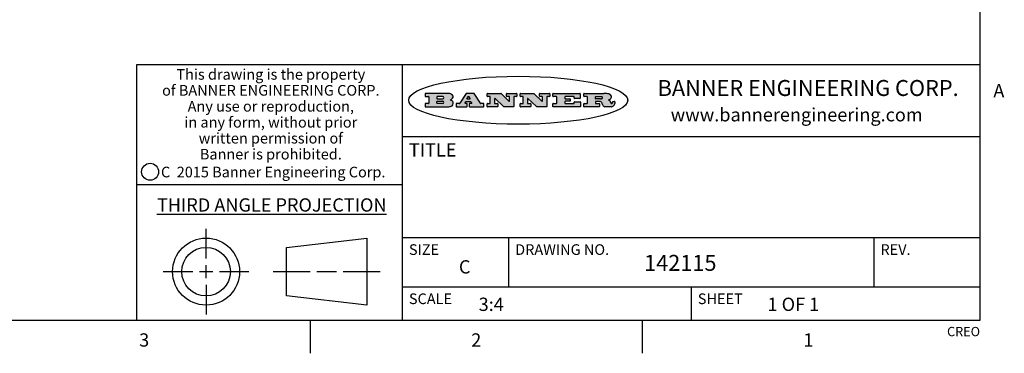
# Model space of a CAD drawing. Units: inches. Extents: x 0.7 to 21.3, y 0.5 to 16.
# Drawn here: x 13.8 to 21.2, y 0.5 to 3 of the extents above; entities that cross this region are included whole.
import ezdxf

# ---------------------------------------------------------------- set-up
doc = ezdxf.new("R2010")
doc.units = ezdxf.units.IN
doc.header["$LTSCALE"] = 1.21
doc.header["$MEASUREMENT"] = 0
doc.layers.get('0').update_dxf_attribs({"linetype": 'CONTINUOUS'})
doc.styles.add('TEXTSTYLE_2', font='txt', dxfattribs={"width": 0.8})
doc.styles.add('TEXTSTYLE_3', font='txt', dxfattribs={"width": 0.9})
doc.styles.add('TEXTSTYLE_4', font='txt', dxfattribs={"width": 0.85})
doc.styles.add('TEXTSTYLE_5', font='txt', dxfattribs={"width": 0.75})

msp = doc.modelspace()

# ---------------------------------------------------------------- hatches: boundary and pattern name
at = {"linetype": 'CONTINUOUS'}
h = msp.add_hatch(color=7, dxfattribs=at)
edge = h.paths.add_edge_path()
edge.add_arc((18.2265855264, 2.3716475527), 0.0173408616, 232.4713476722, 267.338189944)
edge.add_arc((18.2296840914, 2.3774978567), 0.0238935861, 209.8247607259, 235.1255079367)
edge.add_arc((18.2495655574, 2.384346736), 0.044722495, 195.531588407, 204.7624440448)
edge.add_line((18.206476195, 2.3723714111), (18.204672194, 2.3784404145))
edge.add_arc((18.1662929967, 2.368643334), 0.0396099176, 14.3201081283, 22.4984722084)
edge.add_arc((18.1890593051, 2.3776149607), 0.0151491919, 24.098260853, 63.0369451818)
edge.add_arc((18.1850046504, 2.3693353402), 0.0243676582, 63.3666028271, 90.3937697637)
edge.add_line((18.184837183, 2.3937024229), (18.1572301677, 2.3937024229))
edge.add_arc((18.1572301659, 2.3912274234), 0.0024749995, 89.9999571957, 180.0000428043)
edge.add_line((18.1547551663, 2.3912274216), (18.1547551663, 2.3815284162))
edge.add_arc((18.1572301659, 2.3815284143), 0.0024749995, 179.9999571957, 270.0000428043)
edge.add_line((18.1572301677, 2.3790534148), (18.1818891814, 2.3790534148))
edge.add_arc((18.1818891832, 2.3765784153), 0.0024749995, 359.9999571957, 90.0000428042)
edge.add_line((18.1843641828, 2.3765784134), (18.1843641828, 2.3568004025))
edge.add_arc((18.1818891832, 2.3568004006), 0.0024749995, 269.9999571958, 4.28043e-05)
edge.add_line((18.1818891814, 2.3543254011), (18.0683181184, 2.3543254011))
edge.add_arc((18.0683181166, 2.3568004006), 0.0024749995, 179.9999571957, 270.0000428042)
edge.add_line((18.065843117, 2.3568004025), (18.065843117, 2.3766004134))
edge.add_arc((18.0683181166, 2.3766004153), 0.0024749995, 89.9999571958, 180.0000428043)
edge.add_line((18.0683181184, 2.3790754148), (18.091064131, 2.3790754148))
edge.add_arc((18.0910641329, 2.3815504143), 0.0024749995, 269.9999571957, 4.28043e-05)
edge.add_line((18.0935391324, 2.3815504162), (18.0935391324, 2.4279054419))
edge.add_arc((18.0910641329, 2.4279054437), 0.0024749995, 359.9999571957, 90.0000428043)
edge.add_line((18.091064131, 2.4303804433), (18.0683181184, 2.4303804433))
edge.add_arc((18.0683181166, 2.4328554428), 0.0024749995, 179.9999571957, 270.0000428043)
edge.add_line((18.065843117, 2.4328554446), (18.065843117, 2.4526554556))
edge.add_arc((18.0683181166, 2.4526554575), 0.0024749995, 89.9999571958, 180.0000428043)
edge.add_line((18.0683181184, 2.455130457), (18.2178992014, 2.455130457))
edge.add_arc((18.2152358981, 2.2725915465), 0.1825583387, 79.8618509324, 89.1640948679)
edge.add_arc((18.2415401884, 2.4134150625), 0.039319019, 59.1202086415, 81.4730239328)
edge.add_arc((18.2471995846, 2.4197497317), 0.0310192946, 34.7540871, 62.0879016178)
edge.add_arc((18.2588883357, 2.4282993328), 0.0165459396, 1.548452892, 33.5033152417)
edge.add_arc((18.2621849309, 2.428467785), 0.0132462337, 331.1510006998, 1.205404301)
edge.add_arc((18.2511742746, 2.4351463727), 0.0261183659, 305.6373831893, 329.9727629745)
edge.add_arc((18.220842337, 2.4783532224), 0.0789082104, 292.906155071, 305.2574666259)
edge.add_arc((18.197141171, 2.3016991173), 0.117346916, 58.614769177, 62.3737227606)
edge.add_arc((18.2450241237, 2.3798263774), 0.0257145923, 39.3804255939, 59.0361096173)
edge.add_arc((18.2439037681, 2.3797532943), 0.0266349791, 20.3630922153, 37.9727053099)
edge.add_arc((18.2260032264, 2.3725718859), 0.0459185159, 15.6740290068, 20.9917271228)
edge.add_arc((18.2845735615, 2.3882148688), 0.0147197649, 192.7054516565, 206.0594861022)
edge.add_arc((18.2760792244, 2.3840063824), 0.0052403997, 205.5232099488, 227.5054868079)
edge.add_arc((18.2743509251, 2.3821910097), 0.0027347709, 228.5117626738, 266.1485845755)
edge.add_line((18.2741672326, 2.379462415), (18.2752762332, 2.379462415))
edge.add_arc((18.2752146786, 2.3927110743), 0.0132488022, 270.266200055, 281.2404888597)
edge.add_arc((18.2764089196, 2.3869743807), 0.0073895522, 280.8288201977, 305.0837508495)
edge.add_arc((18.2768101012, 2.3861235343), 0.0064647042, 306.5086174083, 340.2162360092)
edge.add_arc((18.2716089246, 2.3878675959), 0.0119498009, 340.7883861657, 1.1691452593)
edge.add_line((18.2835562378, 2.3881114198), (18.2835562378, 2.3907374213))
edge.add_arc((18.2860312373, 2.3907374231), 0.0024749995, 89.9999571957, 180.0000428043)
edge.add_line((18.2860312391, 2.3932124227), (18.2981412459, 2.3932124227))
edge.add_arc((18.2981412477, 2.3907374231), 0.0024749995, 359.9999571957, 90.0000428043)
edge.add_line((18.3006162472, 2.3907374213), (18.3006162472, 2.3791854149))
edge.add_arc((18.2830605507, 2.3792897325), 0.0175560065, 332.2279060967, 359.6595469939)
edge.add_arc((18.2737535399, 2.384184238), 0.0280715479, 308.5071794988, 332.2400656899)
edge.add_arc((18.2667613545, 2.3917854558), 0.0383802683, 288.7656836787, 309.6104317088)
edge.add_arc((18.2724993219, 2.3741987064), 0.0198837666, 271.8586572978, 289.4131338543)
edge.add_line((18.273144232, 2.3543254011), (18.2257802057, 2.3543254011))
edge = h.paths.add_edge_path()
edge.add_arc((17.8362019878, 2.3568004006), 0.0024749995, 179.9999571957, 270.0000428042)
edge.add_line((17.8337269883, 2.3568004025), (17.8337269883, 2.3766004134))
edge.add_arc((17.8362019878, 2.3766004153), 0.0024749995, 89.9999571958, 180.0000428043)
edge.add_line((17.8362019897, 2.3790754148), (17.860125003, 2.3790754148))
edge.add_arc((17.8601250048, 2.3815504143), 0.0024749995, 269.9999571956, 4.28042e-05)
edge.add_line((17.8626000043, 2.3815504162), (17.8626000043, 2.4279054419))
edge.add_arc((17.8601250048, 2.4279054437), 0.0024749995, 359.9999571957, 90.0000428043)
edge.add_line((17.860125003, 2.4303804433), (17.8362019897, 2.4303804433))
edge.add_arc((17.8362019878, 2.4328554428), 0.0024749995, 179.9999571957, 270.0000428043)
edge.add_line((17.8337269883, 2.4328554446), (17.8337269883, 2.4526554556))
edge.add_arc((17.8362019878, 2.4526554575), 0.0024749995, 89.9999571958, 180.0000428043)
edge.add_line((17.8362019897, 2.455130457), (18.0379951016, 2.455130457))
edge.add_arc((18.0379951034, 2.4526554575), 0.0024749995, 359.9999571957, 90.0000428042)
edge.add_line((18.040470103, 2.4526554556), (18.040470103, 2.4196554373))
edge.add_arc((18.0379951034, 2.4196554355), 0.0024749995, 269.9999571956, 4.28042e-05)
edge.add_line((18.0379951016, 2.4171804359), (17.9961310784, 2.4171804359))
edge.add_arc((17.9961310765, 2.4196554355), 0.0024749995, 179.9999571957, 270.0000428043)
edge.add_line((17.993656077, 2.4196554373), (17.993656077, 2.4279054419))
edge.add_arc((17.9911810775, 2.4279054437), 0.0024749995, 359.9999571957, 90.0000428043)
edge.add_line((17.9911810756, 2.4303804433), (17.9271410401, 2.4303804433))
edge.add_arc((17.9271410383, 2.4279054437), 0.0024749995, 89.9999571958, 180.0000428043)
edge.add_line((17.9246660387, 2.4279054419), (17.9246660387, 2.4163554355))
edge.add_arc((17.9271410383, 2.4163554336), 0.0024749995, 179.9999571957, 270.0000428042)
edge.add_line((17.9271410401, 2.4138804341), (17.9623080596, 2.4138804341))
edge.add_arc((17.9623080615, 2.4114054346), 0.0024749995, 359.9999571957, 90.0000428042)
edge.add_line((17.964783061, 2.4114054327), (17.964783061, 2.3980504253))
edge.add_arc((17.9623080615, 2.3980504235), 0.0024749995, 269.9999571956, 4.28042e-05)
edge.add_line((17.9623080596, 2.395575424), (17.9271410401, 2.395575424))
edge.add_arc((17.9271410383, 2.3931004244), 0.0024749995, 89.9999571958, 180.0000428043)
edge.add_line((17.9246660387, 2.3931004226), (17.9246660387, 2.3815504162))
edge.add_arc((17.9271410383, 2.3815504143), 0.0024749995, 179.9999571957, 270.0000428043)
edge.add_line((17.9271410401, 2.3790754148), (17.9921450762, 2.3790754148))
edge.add_arc((17.992145078, 2.3815504143), 0.0024749995, 269.9999571958, 4.28043e-05)
edge.add_line((17.9946200775, 2.3815504162), (17.9946200775, 2.3898004208))
edge.add_arc((17.9970950771, 2.3898004226), 0.0024749995, 89.9999571958, 180.0000428043)
edge.add_line((17.9970950789, 2.3922754221), (18.0394141024, 2.3922754221))
edge.add_arc((18.0394141042, 2.3898004226), 0.0024749995, 359.9999571957, 90.0000428043)
edge.add_line((18.0418891038, 2.3898004208), (18.0418891038, 2.3568004025))
edge.add_arc((18.0394141042, 2.3568004006), 0.0024749995, 269.9999571958, 4.28043e-05)
edge.add_line((18.0394141024, 2.3543254011), (17.8362019897, 2.3543254011))
edge = h.paths.add_edge_path()
edge.add_arc((17.7115227858, 2.3567995689), 0.0024741678, 226.3477981898, 270.0031206038)
edge.add_line((17.7098149196, 2.3550094015), (17.6465348845, 2.415387435))
edge.add_arc((17.6448261836, 2.4135964972), 0.0024753014, 46.3461263058, 180.0014637321)
edge.add_line((17.6423508822, 2.413596434), (17.6423508822, 2.3815504162))
edge.add_arc((17.6448258817, 2.3815504143), 0.0024749995, 179.9999571957, 270.0000428043)
edge.add_line((17.6448258836, 2.3790754148), (17.6651428948, 2.3790754148))
edge.add_arc((17.6651428967, 2.3766004153), 0.0024749995, 359.9999571957, 90.0000428043)
edge.add_line((17.6676178962, 2.3766004134), (17.6676178962, 2.3568004025))
edge.add_arc((17.6651428967, 2.3568004006), 0.0024749995, 269.9999571958, 4.28043e-05)
edge.add_line((17.6651428948, 2.3543254011), (17.5894788529, 2.3543254011))
edge.add_arc((17.589478851, 2.3568004006), 0.0024749995, 179.9999571957, 270.0000428042)
edge.add_line((17.5870038515, 2.3568004025), (17.5870038515, 2.3766004134))
edge.add_arc((17.589478851, 2.3766004153), 0.0024749995, 89.9999571957, 180.0000428043)
edge.add_line((17.5894788529, 2.3790754148), (17.6081248632, 2.3790754148))
edge.add_arc((17.6081248651, 2.3815504143), 0.0024749995, 269.9999571957, 4.28043e-05)
edge.add_line((17.6105998646, 2.3815504162), (17.6105998646, 2.4279054419))
edge.add_arc((17.6081248651, 2.4279054437), 0.0024749995, 359.9999571957, 90.0000428043)
edge.add_line((17.6081248632, 2.4303804433), (17.5894788529, 2.4303804433))
edge.add_arc((17.589478851, 2.4328554428), 0.0024749995, 179.9999571957, 270.0000428043)
edge.add_line((17.5870038515, 2.4328554446), (17.5870038515, 2.4526554556))
edge.add_arc((17.589478851, 2.4526554575), 0.0024749995, 89.9999571957, 180.0000428043)
edge.add_line((17.5894788529, 2.455130457), (17.6899369086, 2.455130457))
edge.add_arc((17.6899370433, 2.4526562892), 0.0024741678, 46.3477981899, 90.0031206038)
edge.add_line((17.6916449095, 2.4544464566), (17.7516779428, 2.3971664249))
edge.add_arc((17.7533866437, 2.3989573626), 0.0024753014, 226.3461263059, 0.0014637321)
edge.add_line((17.7558619451, 2.3989574258), (17.7558619451, 2.4279054419))
edge.add_arc((17.7533869456, 2.4279054437), 0.0024749995, 359.9999571957, 90.0000428043)
edge.add_line((17.7533869438, 2.4303804433), (17.7346109333, 2.4303804433))
edge.add_arc((17.7346109315, 2.4328554428), 0.0024749995, 179.9999571957, 270.0000428043)
edge.add_line((17.732135932, 2.4328554446), (17.732135932, 2.4526554556))
edge.add_arc((17.7346109315, 2.4526554575), 0.0024749995, 89.9999571958, 180.0000428043)
edge.add_line((17.7346109333, 2.455130457), (17.8086119744, 2.455130457))
edge.add_arc((17.8086119762, 2.4526554575), 0.0024749995, 359.9999571957, 90.0000428043)
edge.add_line((17.8110869758, 2.4526554556), (17.8110869758, 2.4328554446))
edge.add_arc((17.8086119762, 2.4328554428), 0.0024749995, 269.9999571956, 4.28042e-05)
edge.add_line((17.8086119744, 2.4303804433), (17.7906789644, 2.4303804433))
edge.add_arc((17.7906789626, 2.4279054437), 0.0024749995, 89.9999571957, 180.0000428043)
edge.add_line((17.7882039631, 2.4279054419), (17.7882039631, 2.3568004025))
edge.add_arc((17.7857289635, 2.3568004006), 0.0024749995, 269.9999571957, 4.28043e-05)
edge.add_line((17.7857289617, 2.3543254011), (17.7115229205, 2.3543254011))
edge = h.paths.add_edge_path()
edge.add_arc((17.4632701481, 2.3568008172), 0.0024754162, 226.3593695814, 270.0146919954)
edge.add_line((17.4615617819, 2.3550094015), (17.3982817468, 2.415387435))
edge.add_arc((17.3965730459, 2.4135964972), 0.0024753014, 46.3461263058, 180.0014637321)
edge.add_line((17.3940977445, 2.413596434), (17.3940977445, 2.3815504162))
edge.add_arc((17.396572744, 2.3815504143), 0.0024749995, 179.9999571957, 270.0000428043)
edge.add_line((17.3965727459, 2.3790754148), (17.4168897572, 2.3790754148))
edge.add_arc((17.416889759, 2.3766004153), 0.0024749995, 359.9999571957, 90.0000428043)
edge.add_line((17.4193647585, 2.3766004134), (17.4193647585, 2.3568004025))
edge.add_arc((17.416889759, 2.3568004006), 0.0024749995, 269.9999571957, 4.28043e-05)
edge.add_line((17.4168897572, 2.3543254011), (17.3412257152, 2.3543254011))
edge.add_arc((17.3412257133, 2.3568004006), 0.0024749995, 179.9999571957, 270.0000428043)
edge.add_line((17.3387507138, 2.3568004025), (17.3387507138, 2.3766004134))
edge.add_arc((17.3412257133, 2.3766004153), 0.0024749995, 89.9999571957, 180.0000428043)
edge.add_line((17.3412257152, 2.3790754148), (17.3598727255, 2.3790754148))
edge.add_arc((17.3598727274, 2.3815504143), 0.0024749995, 269.9999571957, 4.28043e-05)
edge.add_line((17.3623477269, 2.3815504162), (17.3623477269, 2.4279054419))
edge.add_arc((17.3598727274, 2.4279054437), 0.0024749995, 359.9999571957, 90.0000428044)
edge.add_line((17.3598727255, 2.4303804433), (17.3412257152, 2.4303804433))
edge.add_arc((17.3412257133, 2.4328554428), 0.0024749995, 179.9999571957, 270.0000428043)
edge.add_line((17.3387507138, 2.4328554446), (17.3387507138, 2.4526554556))
edge.add_arc((17.3412257133, 2.4526554575), 0.0024749995, 89.9999571957, 180.0000428043)
edge.add_line((17.3412257152, 2.455130457), (17.4416837709, 2.455130457))
edge.add_arc((17.4416839057, 2.4526562892), 0.0024741678, 46.3477981899, 90.0031206038)
edge.add_line((17.4433917718, 2.4544464566), (17.5034248051, 2.3971664249))
edge.add_arc((17.5051335061, 2.3989573626), 0.0024753014, 226.3461263059, 0.0014637321)
edge.add_line((17.5076088075, 2.3989574258), (17.5076088075, 2.4279054419))
edge.add_arc((17.5051338079, 2.4279054437), 0.0024749995, 359.9999571957, 90.0000428043)
edge.add_line((17.5051338061, 2.4303804433), (17.4863577957, 2.4303804433))
edge.add_arc((17.4863577938, 2.4328554428), 0.0024749995, 179.9999571957, 270.0000428043)
edge.add_line((17.4838827943, 2.4328554446), (17.4838827943, 2.4526554556))
edge.add_arc((17.4863577938, 2.4526554575), 0.0024749995, 89.9999571957, 180.0000428043)
edge.add_line((17.4863577957, 2.455130457), (17.5603588367, 2.455130457))
edge.add_arc((17.5603588386, 2.4526554575), 0.0024749995, 359.9999571957, 90.0000428042)
edge.add_line((17.5628338381, 2.4526554556), (17.5628338381, 2.4328554446))
edge.add_arc((17.5603588386, 2.4328554428), 0.0024749995, 269.9999571958, 4.28043e-05)
edge.add_line((17.5603588367, 2.4303804433), (17.5424258268, 2.4303804433))
edge.add_arc((17.5424258249, 2.4279054437), 0.0024749995, 89.9999571958, 180.0000428043)
edge.add_line((17.5399508254, 2.4279054419), (17.5399508254, 2.3568004025))
edge.add_arc((17.5374758259, 2.3568004006), 0.0024749995, 269.9999571958, 4.28043e-05)
edge.add_line((17.537475824, 2.3543254011), (17.4632707829, 2.3543254011))
edge = h.paths.add_edge_path()
edge.add_arc((17.0481152095, 2.4027328529), 0.048483885, 273.21763719, 303.0749121182)
edge.add_arc((17.0629546036, 2.379965244), 0.0213072145, 303.0488228549, 355.7263138674)
edge.add_arc((17.0688911042, 2.3799744343), 0.0153945295, 354.0454548824, 5.1878013979)
edge.add_arc((17.0620614151, 2.3797859164), 0.0222174455, 4.0793399388, 69.834329283)
edge.add_line((17.0697205646, 2.4006414268), (17.059669559, 2.4041904287))
edge.add_line((17.059669559, 2.4041904287), (17.0679095636, 2.4089664314))
edge.add_arc((17.0460441811, 2.445793323), 0.0428289026, 300.6990502959, 319.0591802498)
edge.add_arc((17.0660727781, 2.4296649696), 0.0171568255, 315.9145124245, 16.0049121283)
edge.add_arc((17.0611211659, 2.4263113051), 0.0229166529, 20.6563876465, 62.3316896973)
edge.add_arc((17.0404590422, 2.3933827403), 0.061747717, 59.5385584989, 90.0050977555)
edge.add_line((17.0404535484, 2.455130457), (16.8743904563, 2.455130457))
edge.add_arc((16.8743904545, 2.4526554575), 0.0024749995, 89.9999571958, 180.0000428043)
edge.add_line((16.8719154549, 2.4526554556), (16.8719154549, 2.4328554446))
edge.add_arc((16.8743904545, 2.4328554428), 0.0024749995, 179.9999571957, 270.0000428043)
edge.add_line((16.8743904563, 2.4303804433), (16.8983324696, 2.4303804433))
edge.add_arc((16.8983324714, 2.4279054437), 0.0024749995, 359.9999571957, 90.0000428043)
edge.add_line((16.9008074709, 2.4279054419), (16.9008074709, 2.3815504162))
edge.add_arc((16.8983324714, 2.3815504143), 0.0024749995, 269.9999571958, 4.28043e-05)
edge.add_line((16.8983324696, 2.3790754148), (16.8743904563, 2.3790754148))
edge.add_arc((16.8743904545, 2.3766004153), 0.0024749995, 89.9999571958, 180.0000428043)
edge.add_line((16.8719154549, 2.3766004134), (16.8719154549, 2.3568004025))
edge.add_arc((16.8743904545, 2.3568004006), 0.0024749995, 179.9999571957, 270.0000428042)
edge.add_line((16.8743904563, 2.3543254011), (17.0508365542, 2.3543254011))
edge = h.paths.add_edge_path()
edge.add_arc((17.1857496308, 2.3568004006), 0.0024749995, 269.9999571958, 4.28044e-05)
edge.add_line((17.1882246303, 2.3568004025), (17.1882246303, 2.3766004134))
edge.add_arc((17.1857496308, 2.3766004153), 0.0024749995, 359.9999571957, 90.0000428043)
edge.add_line((17.185749629, 2.3790754148), (17.1744666227, 2.3790754148))
edge.add_arc((17.1744665134, 2.3815504549), 0.0024750401, 147.6063258011, 270.0025305754)
edge.add_line((17.1723766216, 2.3828764169), (17.1778926246, 2.3915704217))
edge.add_arc((17.1799825555, 2.3902442221), 0.0024752003, 89.998372645, 147.602165307)
edge.add_line((17.1799826258, 2.3927194224), (17.2148606451, 2.3927194224))
edge.add_arc((17.2148601055, 2.3902439622), 0.0024754602, 32.8959418574, 89.9875097202)
edge.add_line((17.2169386463, 2.3915884218), (17.2225646494, 2.3828954169))
edge.add_arc((17.2204866271, 2.3815506219), 0.0024752071, 270.0004896793, 32.9089806818)
edge.add_line((17.2204866482, 2.3790754148), (17.2060356402, 2.3790754148))
edge.add_arc((17.2060356384, 2.3766004153), 0.0024749995, 89.9999571958, 180.0000428043)
edge.add_line((17.2035606388, 2.3766004134), (17.2035606388, 2.3568004025))
edge.add_arc((17.2060356384, 2.3568004006), 0.0024749995, 179.9999571957, 270.0000428042)
edge.add_line((17.2060356402, 2.3543254011), (17.3113166986, 2.3543254011))
edge.add_arc((17.3113167005, 2.3568004006), 0.0024749995, 269.9999571957, 4.28043e-05)
edge.add_line((17.3137917, 2.3568004025), (17.3137917, 2.3766004134))
edge.add_arc((17.3113167005, 2.3766004153), 0.0024749995, 359.9999571957, 90.0000428043)
edge.add_line((17.3113166986, 2.3790754148), (17.2913006875, 2.3790754148))
edge.add_arc((17.291300808, 2.3815494558), 0.002474041, 212.9056413127, 269.9972091756)
edge.add_line((17.2892236864, 2.3802054154), (17.2414676599, 2.4540004564))
edge.add_arc((17.2393900382, 2.4526554968), 0.0024749602, 32.9172174468, 90.0087853096)
edge.add_line((17.2393896587, 2.455130457), (17.182214627, 2.455130457))
edge.add_arc((17.1822145567, 2.4526552567), 0.0024752003, 89.998372645, 147.602165307)
edge.add_line((17.1801246258, 2.4539814564), (17.1333245999, 2.3802244155))
edge.add_arc((17.131234669, 2.3815506151), 0.0024752003, 269.998372645, 327.602165307)
edge.add_line((17.1312345987, 2.3790754148), (17.1083735861, 2.3790754148))
edge.add_arc((17.1083735842, 2.3766004153), 0.0024749995, 89.9999571957, 180.0000428043)
edge.add_line((17.1058985847, 2.3766004134), (17.1058985847, 2.3568004025))
edge.add_arc((17.1083735842, 2.3568004006), 0.0024749995, 179.9999571957, 270.0000428043)
edge.add_line((17.1083735861, 2.3543254011), (17.185749629, 2.3543254011))
edge = h.paths.add_edge_path()
edge.add_arc((16.963795504, 2.3815504143), 0.0024749995, 179.9999571957, 270.0000428043)
edge.add_line((16.9613205045, 2.3815504162), (16.9613205045, 2.3939254231))
edge.add_arc((16.963795504, 2.3939254249), 0.0024749995, 89.9999571957, 180.0000428043)
edge.add_line((16.9637955059, 2.3964004244), (17.0051585288, 2.3964004244))
edge.add_arc((17.0051585288, 2.3877379196), 0.0086625048, 270, 90)
edge.add_line((17.0051585288, 2.3790754148), (16.9637955059, 2.3790754148))
edge = h.paths.add_edge_path()
edge.add_arc((18.1572301659, 2.415180433), 0.0024749995, 179.9999571957, 270.0000428043)
edge.add_line((18.1547551663, 2.4151804348), (18.1547551663, 2.4279054419))
edge.add_arc((18.1572301659, 2.4279054437), 0.0024749995, 89.9999571957, 180.0000428043)
edge.add_line((18.1572301677, 2.4303804433), (18.1940311881, 2.4303804433))
edge.add_arc((18.1924863006, 2.4019259643), 0.0284963867, 70.3834917948, 86.8922743861)
edge.add_arc((18.1973459106, 2.4149676972), 0.0145814632, 54.6746025112, 71.1660573124)
edge.add_arc((18.2024754016, 2.4218216224), 0.0060275915, 20.9055592135, 56.7851676243)
edge.add_arc((18.2037759605, 2.4224819047), 0.0045795888, 355.6235353944, 18.9942678268)
edge.add_arc((18.2025691502, 2.4227756809), 0.0058087709, 318.8515287446, 353.6422345323)
edge.add_arc((18.198398534, 2.4260095887), 0.0110815393, 306.758405961, 320.4502234234)
edge.add_arc((18.1927693431, 2.4337504172), 0.0206523367, 289.6883413472, 306.4184925496)
edge.add_arc((18.1908418374, 2.4381440645), 0.0254407115, 270.7327484175, 290.441894219)
edge.add_line((18.1911671865, 2.4127054335), (18.1572301677, 2.4127054335))
edge = h.paths.add_edge_path()
edge.add_arc((17.0051585288, 2.4217179385), 0.0086625048, 270, 90)
edge.add_line((17.0051585288, 2.4303804433), (16.9637955059, 2.4303804433))
edge.add_arc((16.963795504, 2.4279054437), 0.0024749995, 89.9999571957, 180.0000428043)
edge.add_line((16.9613205045, 2.4279054419), (16.9613205045, 2.415530435))
edge.add_arc((16.963795504, 2.4155304332), 0.0024749995, 179.9999571957, 270.0000428043)
edge.add_line((16.9637955059, 2.4130554337), (17.0051585288, 2.4130554337))
edge = h.paths.add_edge_path()
edge.add_arc((17.2090556207, 2.4161446411), 0.0024752071, 270.0004896793, 32.9089806818)
edge.add_line((17.211133643, 2.4174894361), (17.203874639, 2.4287054423))
edge.add_arc((17.2017960982, 2.4273609828), 0.0024754602, 32.8959418573, 89.9875097202)
edge.add_line((17.2017966379, 2.429836443), (17.1956156344, 2.429836443))
edge.add_arc((17.1956155641, 2.4273612427), 0.0024752003, 89.998372645, 147.6021653069)
edge.add_line((17.1935256333, 2.4286874423), (17.1864086293, 2.4174704361))
edge.add_arc((17.1884985212, 2.4161444741), 0.0024750401, 147.6063258012, 270.0025305753)
edge.add_line((17.1884986305, 2.413669434), (17.2090556419, 2.413669434))
edge = h.paths.add_edge_path()
edge.add_ellipse((17.573550844, 2.4034764283), major_axis=(-0.8250004575, 0), ratio=0.218572, start_angle=0, end_angle=-0)

# ---------------------------------------------------------------- linework, layer by layer
at = {"color": 7, "linetype": 'CONTINUOUS'}
for p, q in [((21.05, 0.75), (21.05, 15.75)), ((21.05, 2.67), (14.7, 2.67)), ((14.7, 2.67), (14.7, 0.75)), ((16.7, 2.67), (16.7, 0.75)), ((16.8719154549, 2.4526554556), (16.8719154549, 2.4328554446)), ((17.0404535484, 2.455130457), (16.8743904563, 2.455130457)), ((17.1801246258, 2.4539814564), (17.1333245999, 2.3802244155)), ((17.2393896587, 2.455130457), (17.182214627, 2.455130457)), ((17.2892236864, 2.3802054154), (17.2414676599, 2.4540004564)), ((17.3387507138, 2.4328554446), (17.3387507138, 2.4526554556)), ((17.3412257152, 2.455130457), (17.4416837709, 2.455130457)), ((17.4433917718, 2.4544464566), (17.5034248051, 2.3971664249)), ((17.4838827943, 2.4328554446), (17.4838827943, 2.4526554556)), ((17.4863577957, 2.455130457), (17.5603588367, 2.455130457)), ((17.5628338381, 2.4526554556), (17.5628338381, 2.4328554446)), ((17.5870038515, 2.4328554446), (17.5870038515, 2.4526554556)), ((17.5894788529, 2.455130457), (17.6899369086, 2.455130457)), ((17.6916449095, 2.4544464566), (17.7516779428, 2.3971664249)), ((17.732135932, 2.4328554446), (17.732135932, 2.4526554556)), ((17.7346109333, 2.455130457), (17.8086119744, 2.455130457)), ((17.8110869758, 2.4526554556), (17.8110869758, 2.4328554446)), ((17.8337269883, 2.4328554446), (17.8337269883, 2.4526554556)), ((17.8362019897, 2.455130457), (18.0379951016, 2.455130457)), ((18.040470103, 2.4526554556), (18.040470103, 2.4196554373)), ((18.065843117, 2.4328554446), (18.065843117, 2.4526554556)), ((18.0683181184, 2.455130457), (18.2178992014, 2.455130457)), ((16.8719154549, 2.3766004134), (16.8719154549, 2.3568004025)), ((16.8743904563, 2.4303804433), (16.8983324696, 2.4303804433)), ((16.8983324696, 2.3790754148), (16.8743904563, 2.3790754148)), ((16.9008074709, 2.4279054419), (16.9008074709, 2.3815504162)), ((16.9613205045, 2.4279054419), (16.9613205045, 2.415530435)), ((16.9613205045, 2.3815504162), (16.9613205045, 2.3939254231)), ((17.0051585288, 2.4303804433), (16.9637955059, 2.4303804433)), ((16.9637955059, 2.4130554337), (17.0051585288, 2.4130554337)), ((16.9637955059, 2.3964004244), (17.0051585288, 2.3964004244)), ((17.0051585288, 2.3790754148), (16.9637955059, 2.3790754148)), ((17.059669559, 2.4041904287), (17.0679095636, 2.4089664314)), ((17.0697205646, 2.4006414268), (17.059669559, 2.4041904287)), ((17.1058985847, 2.3766004134), (17.1058985847, 2.3568004025)), ((17.1312345987, 2.3790754148), (17.1083735861, 2.3790754148)), ((17.1723766216, 2.3828764169), (17.1778926246, 2.3915704217)), ((17.185749629, 2.3790754148), (17.1744666227, 2.3790754148)), ((17.1799826258, 2.3927194224), (17.2148606451, 2.3927194224)), ((17.1935256333, 2.4286874423), (17.1864086293, 2.4174704361)), ((17.1882246303, 2.3568004025), (17.1882246303, 2.3766004134)), ((17.1884986305, 2.413669434), (17.2090556419, 2.413669434)), ((17.2017966379, 2.429836443), (17.1956156344, 2.429836443)), ((17.2035606388, 2.3766004134), (17.2035606388, 2.3568004025)), ((17.211133643, 2.4174894361), (17.203874639, 2.4287054423)), ((17.2204866482, 2.3790754148), (17.2060356402, 2.3790754148)), ((17.2169386463, 2.3915884218), (17.2225646494, 2.3828954169)), ((17.3113166986, 2.3790754148), (17.2913006875, 2.3790754148)), ((17.3137917, 2.3568004025), (17.3137917, 2.3766004134)), ((17.3387507138, 2.3568004025), (17.3387507138, 2.3766004134)), ((17.3598727255, 2.4303804433), (17.3412257152, 2.4303804433)), ((17.3412257152, 2.3790754148), (17.3598727255, 2.3790754148)), ((17.3623477269, 2.3815504162), (17.3623477269, 2.4279054419)), ((17.3940977445, 2.413596434), (17.3940977445, 2.3815504162)), ((17.3965727459, 2.3790754148), (17.4168897572, 2.3790754148)), ((17.4615617819, 2.3550094015), (17.3982817468, 2.415387435)), ((17.4193647585, 2.3766004134), (17.4193647585, 2.3568004025)), ((17.5051338061, 2.4303804433), (17.4863577957, 2.4303804433)), ((17.5076088075, 2.3989574258), (17.5076088075, 2.4279054419)), ((17.5399508254, 2.4279054419), (17.5399508254, 2.3568004025)), ((17.5603588367, 2.4303804433), (17.5424258268, 2.4303804433)), ((17.5870038515, 2.3568004025), (17.5870038515, 2.3766004134)), ((17.6081248632, 2.4303804433), (17.5894788529, 2.4303804433)), ((17.5894788529, 2.3790754148), (17.6081248632, 2.3790754148)), ((17.6105998646, 2.3815504162), (17.6105998646, 2.4279054419)), ((17.6423508822, 2.413596434), (17.6423508822, 2.3815504162)), ((17.6448258836, 2.3790754148), (17.6651428948, 2.3790754148)), ((17.7098149196, 2.3550094015), (17.6465348845, 2.415387435)), ((17.6676178962, 2.3766004134), (17.6676178962, 2.3568004025)), ((17.7533869438, 2.4303804433), (17.7346109333, 2.4303804433)), ((17.7558619451, 2.3989574258), (17.7558619451, 2.4279054419)), ((17.7882039631, 2.4279054419), (17.7882039631, 2.3568004025)), ((17.8086119744, 2.4303804433), (17.7906789644, 2.4303804433)), ((17.8337269883, 2.3568004025), (17.8337269883, 2.3766004134)), ((17.860125003, 2.4303804433), (17.8362019897, 2.4303804433)), ((17.8362019897, 2.3790754148), (17.860125003, 2.3790754148)), ((17.8626000043, 2.3815504162), (17.8626000043, 2.4279054419)), ((17.9246660387, 2.4279054419), (17.9246660387, 2.4163554355)), ((17.9246660387, 2.3931004226), (17.9246660387, 2.3815504162)), ((17.9911810756, 2.4303804433), (17.9271410401, 2.4303804433)), ((17.9271410401, 2.4138804341), (17.9623080596, 2.4138804341)), ((17.9623080596, 2.395575424), (17.9271410401, 2.395575424)), ((17.9271410401, 2.3790754148), (17.9921450762, 2.3790754148)), ((17.964783061, 2.4114054327), (17.964783061, 2.3980504253)), ((17.993656077, 2.4196554373), (17.993656077, 2.4279054419)), ((17.9946200775, 2.3815504162), (17.9946200775, 2.3898004208)), ((18.0379951016, 2.4171804359), (17.9961310784, 2.4171804359)), ((17.9970950789, 2.3922754221), (18.0394141024, 2.3922754221)), ((18.0418891038, 2.3898004208), (18.0418891038, 2.3568004025)), ((18.065843117, 2.3568004025), (18.065843117, 2.3766004134)), ((18.091064131, 2.4303804433), (18.0683181184, 2.4303804433)), ((18.0683181184, 2.3790754148), (18.091064131, 2.3790754148)), ((18.0935391324, 2.3815504162), (18.0935391324, 2.4279054419)), ((18.1547551663, 2.4151804348), (18.1547551663, 2.4279054419)), ((18.1547551663, 2.3912274216), (18.1547551663, 2.3815284162)), ((18.1572301677, 2.4303804433), (18.1940311881, 2.4303804433)), ((18.1911671865, 2.4127054335), (18.1572301677, 2.4127054335)), ((18.184837183, 2.3937024229), (18.1572301677, 2.3937024229)), ((18.1572301677, 2.3790534148), (18.1818891814, 2.3790534148)), ((18.1843641828, 2.3765784134), (18.1843641828, 2.3568004025)), ((18.206476195, 2.3723714111), (18.204672194, 2.3784404145)), ((18.2741672326, 2.379462415), (18.2752762332, 2.379462415)), ((18.2835562378, 2.3881114198), (18.2835562378, 2.3907374213)), ((18.2860312391, 2.3932124227), (18.2981412459, 2.3932124227)), ((18.3006162472, 2.3907374213), (18.3006162472, 2.3791854149)), ((18.3975725422, 2.3981678251), (18.3975725422, 2.4087850316)), ((16.8743904563, 2.3543254011), (17.0508365542, 2.3543254011)), ((17.1083735861, 2.3543254011), (17.185749629, 2.3543254011)), ((17.2060356402, 2.3543254011), (17.3113166986, 2.3543254011)), ((17.4168897572, 2.3543254011), (17.3412257152, 2.3543254011)), ((17.537475824, 2.3543254011), (17.4632707829, 2.3543254011)), ((17.6651428948, 2.3543254011), (17.5894788529, 2.3543254011)), ((17.7857289617, 2.3543254011), (17.7115229205, 2.3543254011)), ((18.0394141024, 2.3543254011), (17.8362019897, 2.3543254011)), ((18.1818891814, 2.3543254011), (18.0683181184, 2.3543254011)), ((18.273144232, 2.3543254011), (18.2257802057, 2.3543254011)), ((16.7, 2.13), (21.05, 2.13)), ((14.7, 1.77), (16.7, 1.77)), ((15.2229827477, 1.2139932523), (15.2229827477, 1.4360842523)), ((15.8276527477, 1.2966912523), (16.4340437477, 1.3660842523)), ((16.4340437477, 1.3660842523), (16.4340437477, 0.8619022523)), ((16.7, 1.37), (21.05, 1.37)), ((17.5, 1.37), (17.5, 1)), ((20.25, 1.37), (20.25, 1)), ((15.8276527477, 0.9312952523), (15.8276527477, 1.2966912523)), ((14.9008917477, 1.1139932523), (15.1229827477, 1.1139932523)), ((15.1729827477, 1.1139932523), (15.2729827477, 1.1139932523)), ((15.2229827477, 1.0639932523), (15.2229827477, 1.1639932523)), ((15.3229827477, 1.1139932523), (15.5450737477, 1.1139932523)), ((15.7276527477, 1.1139932523), (16.0058047477, 1.1139932523)), ((16.0558047477, 1.1139932523), (16.2058907477, 1.1139932523)), ((16.2558907477, 1.1139932523), (16.5340437477, 1.1139932523)), ((15.2229827477, 1.0139932523), (15.2229827477, 0.7919022523)), ((16.7, 1), (21.05, 1)), ((18.875, 1), (18.875, 0.75)), ((16.4340437477, 0.8619022523), (15.8276527477, 0.9312952523)), ((0.964, 0.75), (21.05, 0.75)), ((16.007, 0.75), (16.007, 0.5)), ((18.507, 0.75), (18.507, 0.5))]:
    msp.add_line(p, q, dxfattribs=at)
for centre, radius in [((14.8013422688, 1.8652439144), 0.0638444824), ((15.2229827477, 1.1139932523), 0.252091), ((15.2229827477, 1.1139932523), 0.182698)]:
    msp.add_circle(centre, radius, dxfattribs=at)
for centre, radius, start, end in [((16.8743904545, 2.4526554575), 0.0024749995, 89.9999571957, 180.0000428043), ((17.0404590422, 2.3933827403), 0.061747717, 59.5385584989, 90.0050977555), ((17.0611211659, 2.4263113051), 0.0229166529, 20.6563876465, 62.3316896973), ((17.1822145567, 2.4526552567), 0.0024752003, 89.998372645, 147.602165307), ((17.2393900382, 2.4526554968), 0.0024749602, 32.9172174468, 90.0087853097), ((17.3412257133, 2.4526554575), 0.0024749995, 89.9999571957, 180.0000428043), ((17.4416839057, 2.4526562892), 0.0024741678, 46.3477981899, 90.0031206038), ((17.4863577938, 2.4526554575), 0.0024749995, 89.9999571957, 180.0000428043), ((17.5603588386, 2.4526554575), 0.0024749995, 359.9999571957, 90.0000428043), ((17.589478851, 2.4526554575), 0.0024749995, 89.9999571957, 180.0000428043), ((17.6899370433, 2.4526562892), 0.0024741678, 46.3477981899, 90.0031206038), ((17.7346109315, 2.4526554575), 0.0024749995, 89.9999571957, 180.0000428043), ((17.8086119762, 2.4526554575), 0.0024749995, 359.9999571957, 90.0000428043), ((17.8362019878, 2.4526554575), 0.0024749995, 89.9999571957, 180.0000428043), ((18.0379951034, 2.4526554575), 0.0024749995, 359.9999571957, 90.0000428043), ((18.0683181166, 2.4526554575), 0.0024749995, 89.9999571957, 180.0000428043), ((18.2152358981, 2.2725915465), 0.1825583387, 79.8618509324, 89.1640948679), ((18.2415401884, 2.4134150625), 0.039319019, 59.1202086415, 81.4730239328), ((18.2471995846, 2.4197497317), 0.0310192946, 34.7540871, 62.0879016178), ((16.8743904545, 2.4328554428), 0.0024749995, 179.9999571957, 270.0000428043), ((16.8743904545, 2.3766004153), 0.0024749995, 89.9999571957, 180.0000428043), ((16.8983324714, 2.4279054437), 0.0024749995, 359.9999571957, 90.0000428043), ((16.8983324714, 2.3815504143), 0.0024749995, 269.9999571957, 4.28043e-05), ((16.963795504, 2.4279054437), 0.0024749995, 89.9999571957, 180.0000428043), ((16.963795504, 2.4155304332), 0.0024749995, 179.9999571957, 270.0000428043), ((16.963795504, 2.3939254249), 0.0024749995, 89.9999571957, 180.0000428043), ((16.963795504, 2.3815504143), 0.0024749995, 179.9999571957, 270.0000428043), ((17.0051585288, 2.4217179385), 0.0086625048, 270, 90), ((17.0051585288, 2.3877379196), 0.0086625048, 270, 90), ((17.0460441811, 2.445793323), 0.0428289026, 300.6990502959, 319.0591802498), ((17.0620614151, 2.3797859164), 0.0222174455, 4.0793399388, 69.834329283), ((17.0629546036, 2.379965244), 0.0213072145, 303.0488228549, 355.7263138674), ((17.0660727781, 2.4296649696), 0.0171568255, 315.9145124245, 16.0049121283), ((17.0688911042, 2.3799744343), 0.0153945295, 354.0454548824, 5.1878013979), ((17.1083735842, 2.3766004153), 0.0024749995, 89.9999571957, 180.0000428043), ((17.131234669, 2.3815506151), 0.0024752003, 269.9983726451, 327.602165307), ((17.1744665134, 2.3815504549), 0.0024750401, 147.6063258011, 270.0025305754), ((17.1799825555, 2.3902442221), 0.0024752003, 89.998372645, 147.602165307), ((17.1857496308, 2.3766004153), 0.0024749995, 359.9999571957, 90.0000428043), ((17.1884985212, 2.4161444741), 0.0024750401, 147.6063258012, 270.0025305754), ((17.1956155641, 2.4273612427), 0.0024752003, 89.998372645, 147.602165307), ((17.2017960982, 2.4273609828), 0.0024754602, 32.8959418573, 89.9875097202), ((17.2060356384, 2.3766004153), 0.0024749995, 89.9999571957, 180.0000428043), ((17.2090556207, 2.4161446411), 0.0024752071, 270.0004896793, 32.9089806818), ((17.2148601055, 2.3902439622), 0.0024754602, 32.8959418573, 89.9875097202), ((17.2204866271, 2.3815506219), 0.0024752071, 270.0004896793, 32.9089806818), ((17.291300808, 2.3815494558), 0.002474041, 212.9056413127, 269.9972091755), ((17.3113167005, 2.3766004153), 0.0024749995, 359.9999571957, 90.0000428043), ((17.3412257133, 2.4328554428), 0.0024749995, 179.9999571957, 270.0000428043), ((17.3412257133, 2.3766004153), 0.0024749995, 89.9999571957, 180.0000428043), ((17.3598727274, 2.4279054437), 0.0024749995, 359.9999571957, 90.0000428043), ((17.3598727274, 2.3815504143), 0.0024749995, 269.9999571957, 4.28043e-05), ((17.3965730459, 2.4135964972), 0.0024753014, 46.3461263059, 180.0014637321), ((17.396572744, 2.3815504143), 0.0024749995, 179.9999571957, 270.0000428043), ((17.416889759, 2.3766004153), 0.0024749995, 359.9999571957, 90.0000428043), ((17.4863577938, 2.4328554428), 0.0024749995, 179.9999571957, 270.0000428043), ((17.5051335061, 2.3989573626), 0.0024753014, 226.3461263059, 0.0014637321), ((17.5051338079, 2.4279054437), 0.0024749995, 359.9999571957, 90.0000428043), ((17.5424258249, 2.4279054437), 0.0024749995, 89.9999571957, 180.0000428043), ((17.5603588386, 2.4328554428), 0.0024749995, 269.9999571957, 4.28043e-05), ((17.589478851, 2.4328554428), 0.0024749995, 179.9999571957, 270.0000428043), ((17.589478851, 2.3766004153), 0.0024749995, 89.9999571957, 180.0000428043), ((17.6081248651, 2.4279054437), 0.0024749995, 359.9999571957, 90.0000428043), ((17.6081248651, 2.3815504143), 0.0024749995, 269.9999571957, 4.28043e-05), ((17.6448261836, 2.4135964972), 0.0024753014, 46.3461263058, 180.0014637321), ((17.6448258817, 2.3815504143), 0.0024749995, 179.9999571957, 270.0000428043), ((17.6651428967, 2.3766004153), 0.0024749995, 359.9999571957, 90.0000428043), ((17.7346109315, 2.4328554428), 0.0024749995, 179.9999571957, 270.0000428043), ((17.7533866437, 2.3989573626), 0.0024753014, 226.3461263059, 0.0014637321), ((17.7533869456, 2.4279054437), 0.0024749995, 359.9999571957, 90.0000428043), ((17.7906789626, 2.4279054437), 0.0024749995, 89.9999571957, 180.0000428043), ((17.8086119762, 2.4328554428), 0.0024749995, 269.9999571956, 4.28042e-05), ((17.8362019878, 2.4328554428), 0.0024749995, 179.9999571957, 270.0000428043), ((17.8362019878, 2.3766004153), 0.0024749995, 89.9999571957, 180.0000428043), ((17.8601250048, 2.4279054437), 0.0024749995, 359.9999571957, 90.0000428043), ((17.8601250048, 2.3815504143), 0.0024749995, 269.9999571956, 4.28042e-05), ((17.9271410383, 2.4279054437), 0.0024749995, 89.9999571957, 180.0000428043), ((17.9271410383, 2.4163554336), 0.0024749995, 179.9999571957, 270.0000428043), ((17.9271410383, 2.3931004244), 0.0024749995, 89.9999571957, 180.0000428043), ((17.9271410383, 2.3815504143), 0.0024749995, 179.9999571957, 270.0000428043), ((17.9623080615, 2.4114054346), 0.0024749995, 359.9999571957, 90.0000428043), ((17.9623080615, 2.3980504235), 0.0024749995, 269.9999571956, 4.28042e-05), ((17.9911810775, 2.4279054437), 0.0024749995, 359.9999571957, 90.0000428043), ((17.992145078, 2.3815504143), 0.0024749995, 269.9999571957, 4.28043e-05), ((17.9961310765, 2.4196554355), 0.0024749995, 179.9999571957, 270.0000428043), ((17.9970950771, 2.3898004226), 0.0024749995, 89.9999571957, 180.0000428043), ((18.0379951034, 2.4196554355), 0.0024749995, 269.9999571956, 4.28042e-05), ((18.0394141042, 2.3898004226), 0.0024749995, 359.9999571957, 90.0000428043), ((18.0683181166, 2.4328554428), 0.0024749995, 179.9999571957, 270.0000428043), ((18.0683181166, 2.3766004153), 0.0024749995, 89.9999571957, 180.0000428043), ((18.0910641329, 2.4279054437), 0.0024749995, 359.9999571957, 90.0000428043), ((18.0910641329, 2.3815504143), 0.0024749995, 269.9999571957, 4.28043e-05), ((18.1572301659, 2.4279054437), 0.0024749995, 89.9999571957, 180.0000428043), ((18.1572301659, 2.415180433), 0.0024749995, 179.9999571957, 270.0000428043), ((18.1572301659, 2.3912274234), 0.0024749995, 89.9999571957, 180.0000428043), ((18.1572301659, 2.3815284143), 0.0024749995, 179.9999571957, 270.0000428043), ((18.1818891832, 2.3765784153), 0.0024749995, 359.9999571957, 90.0000428043), ((18.1850046504, 2.3693353402), 0.0243676582, 63.3666028271, 90.3937697637), ((18.1908418374, 2.4381440645), 0.0254407115, 270.7327484175, 290.441894219), ((18.1924863006, 2.4019259643), 0.0284963867, 70.3834917948, 86.8922743861), ((18.1890593051, 2.3776149607), 0.0151491919, 24.098260853, 63.0369451818), ((18.1927693431, 2.4337504172), 0.0206523367, 289.6883413472, 306.4184925496), ((18.1973459106, 2.4149676972), 0.0145814632, 54.6746025112, 71.1660573124), ((18.1662929967, 2.368643334), 0.0396099176, 14.3201081283, 22.4984722084), ((18.198398534, 2.4260095887), 0.0110815393, 306.758405961, 320.4502234234), ((18.2024754016, 2.4218216224), 0.0060275915, 20.9055592135, 56.7851676243), ((18.2495655574, 2.384346736), 0.044722495, 195.531588407, 204.7624440448), ((18.2025691502, 2.4227756809), 0.0058087709, 318.8515287446, 353.6422345323), ((18.2037759605, 2.4224819047), 0.0045795888, 355.6235353944, 18.9942678268), ((18.220842337, 2.4783532224), 0.0789082104, 292.906155071, 305.2574666259), ((18.197141171, 2.3016991173), 0.117346916, 58.614769177, 62.3737227606), ((18.2450241237, 2.3798263774), 0.0257145923, 39.3804255939, 59.0361096173), ((18.2439037681, 2.3797532943), 0.0266349791, 20.3630922153, 37.9727053099), ((18.2511742746, 2.4351463727), 0.0261183659, 305.6373831893, 329.9727629745), ((18.2260032264, 2.3725718859), 0.0459185159, 15.6740290068, 20.9917271228), ((18.2845735615, 2.3882148688), 0.0147197649, 192.7054516565, 206.0594861022), ((18.2760792244, 2.3840063824), 0.0052403997, 205.5232099488, 227.5054868079), ((18.2743509251, 2.3821910097), 0.0027347709, 228.5117626738, 266.1485845754), ((18.2588883357, 2.4282993328), 0.0165459396, 1.548452892, 33.5033152417), ((18.2621849309, 2.428467785), 0.0132462337, 331.1510006998, 1.205404301), ((18.2752146786, 2.3927110743), 0.0132488022, 270.266200055, 281.2404888597), ((18.2764089196, 2.3869743807), 0.0073895522, 280.8288201977, 305.0837508495), ((18.2768101012, 2.3861235343), 0.0064647042, 306.5086174083, 340.2162360092), ((18.2716089246, 2.3878675959), 0.0119498009, 340.7883861657, 1.1691452593), ((18.2860312373, 2.3907374231), 0.0024749995, 89.9999571957, 180.0000428043), ((18.2981412477, 2.3907374231), 0.0024749995, 359.9999571957, 90.0000428043), ((18.2830605507, 2.3792897325), 0.0175560065, 332.2279060967, 359.6595469939), ((16.8743904545, 2.3568004006), 0.0024749995, 179.9999571957, 270.0000428043), ((17.0481152095, 2.4027328529), 0.048483885, 273.21763719, 303.0749121182), ((17.1083735842, 2.3568004006), 0.0024749995, 179.9999571957, 270.0000428043), ((17.1857496308, 2.3568004006), 0.0024749995, 269.9999571958, 4.28044e-05), ((17.2060356384, 2.3568004006), 0.0024749995, 179.9999571957, 270.0000428043), ((17.3113167005, 2.3568004006), 0.0024749995, 269.9999571957, 4.28043e-05), ((17.3412257133, 2.3568004006), 0.0024749995, 179.9999571957, 270.0000428043), ((17.416889759, 2.3568004006), 0.0024749995, 269.9999571957, 4.28043e-05), ((17.4632701481, 2.3568008172), 0.0024754162, 226.3593695814, 270.0146919953), ((17.5374758259, 2.3568004006), 0.0024749995, 269.9999571957, 4.28043e-05), ((17.589478851, 2.3568004006), 0.0024749995, 179.9999571957, 270.0000428043), ((17.6651428967, 2.3568004006), 0.0024749995, 269.9999571957, 4.28043e-05), ((17.7115227858, 2.3567995689), 0.0024741678, 226.3477981898, 270.0031206038), ((17.7857289635, 2.3568004006), 0.0024749995, 269.9999571957, 4.28043e-05), ((17.8362019878, 2.3568004006), 0.0024749995, 179.9999571957, 270.0000428043), ((18.0394141042, 2.3568004006), 0.0024749995, 269.9999571957, 4.28043e-05), ((18.0683181166, 2.3568004006), 0.0024749995, 179.9999571957, 270.0000428043), ((18.1818891832, 2.3568004006), 0.0024749995, 269.9999571957, 4.28043e-05), ((18.2296840914, 2.3774978567), 0.0238935861, 209.8247607259, 235.1255079367), ((18.2265855264, 2.3716475527), 0.0173408616, 232.4713476722, 267.338189944), ((18.2724993219, 2.3741987064), 0.0198837666, 271.8586572978, 289.4131338543), ((18.2667613545, 2.3917854558), 0.0383802683, 288.7656836787, 309.6104317088), ((18.2737535399, 2.384184238), 0.0280715479, 308.5071794988, 332.2400656899)]:
    msp.add_arc(centre, radius, start, end, dxfattribs=at)
msp.add_ellipse((17.573550844, 2.4034764283), major_axis=(-0.8250004575, 0), ratio=0.218572, dxfattribs=at)

# ---------------------------------------------------------------- texts
at = {"color": 7, "linetype": 'CONTINUOUS', "line_spacing_factor": 0.9}
for s, insert, char_height, width, attachment_point, style in [('This drawing is the property\\Pof BANNER ENGINEERING CORP.\\PAny use or reproduction,\\Pin any form, without prior\\Pwritten permission of\\PBanner is prohibited.', (15.7104628329, 2.6377571551), 0.08, 1.904, 2, 'TEXTSTYLE_4'), ('BANNER ENGINEERING CORP.', (19.7555637832, 2.555409194), 0.12, 2.592, 2, 'TEXTSTYLE_3'), ('A', (21.15, 2.525), 0.1, 0.08, 1, 'TEXTSTYLE_2'), ('www.bannerengineering.com', (19.6690932526, 2.3442032634), 0.1, 2, 2, 'TEXTSTYLE_2'), ('TITLE', (16.75, 2.08), 0.1, 0.4, 1, 'TEXTSTYLE_2'), ('C  2015 Banner Engineering Corp.', (15.7283993136, 1.9032170366), 0.08, 1.92, 2, 'TEXTSTYLE_5'), ('\\LTHIRD ANGLE PROJECTION\\l', (15.7174677477, 1.6655662523), 0.1, 1.76, 2, 'TEXTSTYLE_2'), ('C', (17.17, 1.2), 0.1, 0.08, 2, 'TEXTSTYLE_2'), ('3', (14.757, 0.65), 0.1, 0.08, 2, 'TEXTSTYLE_2'), ('2', (17.257, 0.65), 0.1, 0.08, 2, 'TEXTSTYLE_2'), ('1', (19.757, 0.65), 0.1, 0.08, 2, 'TEXTSTYLE_2')]:
    msp.add_mtext(s, dxfattribs=dict(at, insert=insert, char_height=char_height, width=width, attachment_point=attachment_point, style=style))
for s, insert, char_height, width, attachment_point in [('SIZE', (16.75, 1.32), 0.08, 0.32, 1), ('DRAWING NO.', (17.55, 1.32), 0.08, 0.88, 1), ('REV.', (20.3, 1.32), 0.08, 0.32, 1), ('142115', (18.5204017884, 1.2400373234), 0.12, 0.72, 1), ('SCALE', (16.75, 0.95), 0.08, 0.4, 1), ('3:4', (17.2749123633, 0.9184107931), 0.1, 0.3, 1), ('SHEET', (18.925, 0.95), 0.08, 0.4, 1), ('1 OF 1', (19.4499123633, 0.9184107931), 0.1, 0.6, 1), ('CREO', (21.05, 0.698443), 0.07, 0.28, 3)]:
    msp.add_mtext(s, dxfattribs=dict(at, insert=insert, char_height=char_height, width=width, attachment_point=attachment_point))

doc.saveas('drawing.dxf')
